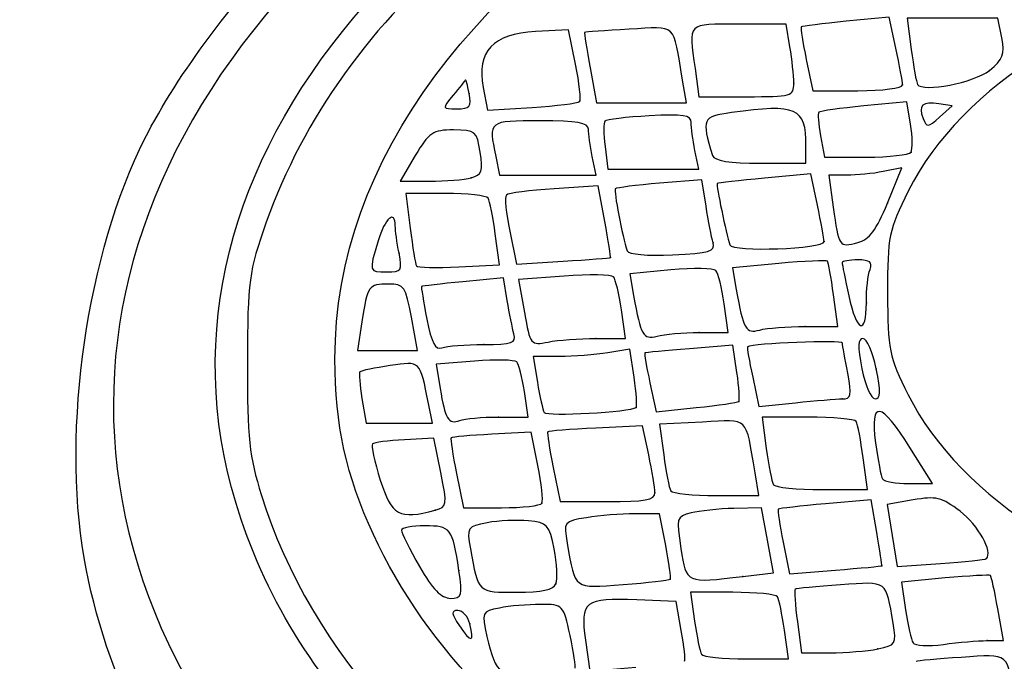
# Model space of a CAD drawing. Units: millimetres. Extents: x 0 to 291, y -95 to 204.
# Drawn here: x 227 to 232, y 194 to 198 of the extents above; entities that cross this region are included whole.
import ezdxf

# ---------------------------------------------------------------- set-up
doc = ezdxf.new("R2010")
doc.units = ezdxf.units.MM

# ---------------------------------------------------------------- blocks, each defined once
blk = doc.blocks.new('SE330')
at = {"color": 7, "linetype": 'Continuous'}
for p, q in [((230.6246, 194.5805), (230.4125, 194.589)), ((230.6532, 194.4237), (230.6246, 194.5805))]:
    blk.add_line(p, q, dxfattribs=at)
blk = doc.blocks.new('SE329')
blk.add_blockref('SE330', (0, 0))
blk = doc.blocks.new('SE332')
at = {"color": 7, "linetype": 'Continuous'}
for p, q in [((230.1346, 194.3711), (230.1577, 194.2027)), ((230.1577, 194.2027), (230.4077, 194.2245))]:
    blk.add_line(p, q, dxfattribs=at)
blk = doc.blocks.new('SE331')
blk.add_blockref('SE332', (0, 0))
blk = doc.blocks.new('SE342')
at = {"color": 7, "linetype": 'Continuous'}
for p, q in [((230.9315, 194.6295), (230.7027, 194.6295)), ((230.7027, 194.6295), (230.7252, 194.4744))]:
    blk.add_line(p, q, dxfattribs=at)
blk = doc.blocks.new('SE341')
blk.add_blockref('SE342', (0, 0))
blk = doc.blocks.new('SE344')
at = {"color": 7, "linetype": 'Continuous'}
for p, q in [((231.2335, 194.2702), (231.211, 194.4253)), ((231.0047, 194.2702), (231.2335, 194.2702))]:
    blk.add_line(p, q, dxfattribs=at)
blk = doc.blocks.new('SE343')
blk.add_blockref('SE344', (0, 0))
blk = doc.blocks.new('SE346')
at = {"color": 7, "linetype": 'Continuous'}
for p, q in [((231.281, 194.47), (231.3032, 194.3028)), ((231.3032, 194.3028), (231.4583, 194.3028))]:
    blk.add_line(p, q, dxfattribs=at)
blk = doc.blocks.new('SE345')
blk.add_blockref('SE346', (0, 0))
blk = doc.blocks.new('SE348')
at = {"color": 7, "linetype": 'Continuous'}
blk.add_point((231.7161, 194.3234), dxfattribs=at)
blk = doc.blocks.new('SE347')
blk.add_blockref('SE348', (0, 0))
blk = doc.blocks.new('SE350')
at = {"color": 7, "linetype": 'Continuous'}
for p, q in [((232.3967, 194.3682), (232.3656, 194.5397)), ((232.3077, 194.3682), (232.3967, 194.3682))]:
    blk.add_line(p, q, dxfattribs=at)
blk = doc.blocks.new('SE349')
blk.add_blockref('SE350', (0, 0))
blk = doc.blocks.new('SE352')
at = {"color": 7, "linetype": 'Continuous'}
for p, q in [((232.0807, 194.7069), (231.8443, 194.6849)), ((231.8443, 194.6849), (231.8668, 194.5347))]:
    blk.add_line(p, q, dxfattribs=at)
blk = doc.blocks.new('SE351')
blk.add_blockref('SE352', (0, 0))
blk = doc.blocks.new('SE354')
at = {"color": 7, "linetype": 'Continuous'}
blk.add_point((232.3077, 194.3682), dxfattribs=at)
blk = doc.blocks.new('SE353')
blk.add_blockref('SE354', (0, 0))
blk = doc.blocks.new('SE356')
at = {"color": 7, "linetype": 'Continuous'}
blk.add_point((229.5091, 194.4594), dxfattribs=at)
blk = doc.blocks.new('SE355')
blk.add_blockref('SE356', (0, 0))
blk = doc.blocks.new('SE432')
at = {"color": 7, "linetype": 'Continuous'}
blk.add_point((229.45, 194.7481), dxfattribs=at)
blk = doc.blocks.new('SE431')
blk.add_blockref('SE432', (0, 0))
blk = doc.blocks.new('SE434')
at = {"color": 7, "linetype": 'Continuous'}
blk.add_point((229.9751, 194.6758), dxfattribs=at)
blk = doc.blocks.new('SE433')
blk.add_blockref('SE434', (0, 0))
blk = doc.blocks.new('SE436')
at = {"color": 7, "linetype": 'Continuous'}
for p, q in [((230.5347, 195.0543), (230.4002, 195.0539)), ((230.5687, 194.8827), (230.5347, 195.0543))]:
    blk.add_line(p, q, dxfattribs=at)
blk = doc.blocks.new('SE435')
blk.add_blockref('SE436', (0, 0))
blk = doc.blocks.new('SE438')
at = {"color": 7, "linetype": 'Continuous'}
blk.add_point((230.5926, 194.7008), dxfattribs=at)
blk = doc.blocks.new('SE437')
blk.add_blockref('SE438', (0, 0))
blk = doc.blocks.new('SE444')
at = {"color": 7, "linetype": 'Continuous'}
for p, q in [((231.0878, 195.0869), (230.9381, 195.0831)), ((231.1197, 194.9111), (231.0878, 195.0869)), ((231.1516, 194.7352), (231.1197, 194.9111)), ((230.9863, 194.7153), (231.1516, 194.7352))]:
    blk.add_line(p, q, dxfattribs=at)
blk = doc.blocks.new('SE443')
blk.add_blockref('SE444', (0, 0))
blk = doc.blocks.new('SE446')
at = {"color": 7, "linetype": 'Continuous'}
blk.add_point((230.9863, 194.7153), dxfattribs=at)
blk = doc.blocks.new('SE445')
blk.add_blockref('SE446', (0, 0))
blk = doc.blocks.new('SE448')
at = {"color": 7, "linetype": 'Continuous'}
for p, q in [((231.6804, 195.1287), (231.4331, 195.1077)), ((231.7102, 194.9526), (231.6804, 195.1287))]:
    blk.add_line(p, q, dxfattribs=at)
blk = doc.blocks.new('SE447')
blk.add_blockref('SE448', (0, 0))
blk = doc.blocks.new('SE450')
at = {"color": 7, "linetype": 'Continuous'}
for p, q in [((231.2039, 194.8998), (231.2378, 194.7291)), ((231.2378, 194.7291), (231.4868, 194.7492))]:
    blk.add_line(p, q, dxfattribs=at)
blk = doc.blocks.new('SE449')
blk.add_blockref('SE450', (0, 0))
blk = doc.blocks.new('SE452')
at = {"color": 7, "linetype": 'Continuous'}
blk.add_point((231.7379, 194.773), dxfattribs=at)
blk = doc.blocks.new('SE451')
blk.add_blockref('SE452', (0, 0))
blk = doc.blocks.new('SE460')
at = {"color": 7, "linetype": 'Continuous'}
for p, q in [((231.9077, 195.1287), (231.7673, 195.1033)), ((231.7673, 195.1033), (231.7942, 194.9362)), ((231.7942, 194.9362), (231.8211, 194.7692)), ((231.8211, 194.7692), (232.0562, 194.7853))]:
    blk.add_line(p, q, dxfattribs=at)
blk = doc.blocks.new('SE459')
blk.add_blockref('SE460', (0, 0))
blk = doc.blocks.new('SE462')
at = {"color": 7, "linetype": 'Continuous'}
blk.add_point((232.3034, 194.8119), dxfattribs=at)
blk = doc.blocks.new('SE461')
blk.add_blockref('SE462', (0, 0))
blk = doc.blocks.new('SE468')
at = {"color": 7, "linetype": 'Continuous'}
for p, q in [((229.314, 195.4627), (229.1551, 195.4542)), ((229.3519, 195.2773), (229.314, 195.4627))]:
    blk.add_line(p, q, dxfattribs=at)
blk = doc.blocks.new('SE467')
blk.add_blockref('SE468', (0, 0))
blk = doc.blocks.new('SE470')
at = {"color": 7, "linetype": 'Continuous'}
blk.add_point((229.3213, 195.0735), dxfattribs=at)
blk = doc.blocks.new('SE469')
blk.add_blockref('SE470', (0, 0))
blk = doc.blocks.new('SE472')
at = {"color": 7, "linetype": 'Continuous'}
for p, q in [((229.8409, 195.4953), (229.6286, 195.4839)), ((229.8768, 195.3156), (229.8409, 195.4953))]:
    blk.add_line(p, q, dxfattribs=at)
blk = doc.blocks.new('SE471')
blk.add_blockref('SE472', (0, 0))
blk = doc.blocks.new('SE474')
at = {"color": 7, "linetype": 'Continuous'}
for p, q in [((229.4371, 195.2721), (229.4742, 195.0869)), ((229.4742, 195.0869), (229.6802, 195.0869))]:
    blk.add_line(p, q, dxfattribs=at)
blk = doc.blocks.new('SE473')
blk.add_blockref('SE474', (0, 0))
blk = doc.blocks.new('SE476')
at = {"color": 7, "linetype": 'Continuous'}
blk.add_point((229.8993, 195.1114), dxfattribs=at)
blk = doc.blocks.new('SE475')
blk.add_blockref('SE476', (0, 0))
blk = doc.blocks.new('SE480')
at = {"color": 7, "linetype": 'Continuous'}
for p, q in [((230.4432, 195.5292), (230.1911, 195.5168)), ((230.4769, 195.3718), (230.4432, 195.5292))]:
    blk.add_line(p, q, dxfattribs=at)
blk = doc.blocks.new('SE479')
blk.add_blockref('SE480', (0, 0))
blk = doc.blocks.new('SE482')
at = {"color": 7, "linetype": 'Continuous'}
for p, q in [((229.9598, 195.3047), (229.997, 195.1196)), ((229.997, 195.1196), (230.2538, 195.1196))]:
    blk.add_line(p, q, dxfattribs=at)
blk = doc.blocks.new('SE481')
blk.add_blockref('SE482', (0, 0))
blk = doc.blocks.new('SE484')
at = {"color": 7, "linetype": 'Continuous'}
blk.add_point((230.5107, 195.167), dxfattribs=at)
blk = doc.blocks.new('SE483')
blk.add_blockref('SE484', (0, 0))
blk = doc.blocks.new('SE488')
at = {"color": 7, "linetype": 'Continuous'}
for p, q in [((230.7675, 195.5497), (230.5357, 195.5387)), ((230.5357, 195.5387), (230.5578, 195.3719))]:
    blk.add_line(p, q, dxfattribs=at)
blk = doc.blocks.new('SE487')
blk.add_blockref('SE488', (0, 0))
blk = doc.blocks.new('SE490')
at = {"color": 7, "linetype": 'Continuous'}
for p, q in [((231.0734, 195.1523), (231.0523, 195.2748)), ((230.843, 195.1523), (231.0734, 195.1523))]:
    blk.add_line(p, q, dxfattribs=at)
blk = doc.blocks.new('SE489')
blk.add_blockref('SE490', (0, 0))
blk = doc.blocks.new('SE494')
at = {"color": 7, "linetype": 'Continuous'}
for p, q in [((231.3377, 195.577), (231.0903, 195.577)), ((231.0903, 195.577), (231.1129, 195.4074))]:
    blk.add_line(p, q, dxfattribs=at)
blk = doc.blocks.new('SE493')
blk.add_blockref('SE494', (0, 0))
blk = doc.blocks.new('SE496')
at = {"color": 7, "linetype": 'Continuous'}
for p, q in [((231.6603, 195.1849), (231.6372, 195.3565)), ((231.4141, 195.1849), (231.6603, 195.1849))]:
    blk.add_line(p, q, dxfattribs=at)
blk = doc.blocks.new('SE495')
blk.add_blockref('SE496', (0, 0))
blk = doc.blocks.new('SE498')
at = {"color": 7, "linetype": 'Continuous'}
for p, q in [((232.0115, 195.2176), (231.89, 195.4122)), ((231.8838, 195.2176), (232.0115, 195.2176))]:
    blk.add_line(p, q, dxfattribs=at)
blk = doc.blocks.new('SE497')
blk.add_blockref('SE498', (0, 0))
blk = doc.blocks.new('SE506')
at = {"color": 7, "linetype": 'Continuous'}
for p, q in [((228.9258, 195.6772), (228.9482, 195.5443)), ((229.307, 195.5443), (229.2857, 195.6505)), ((228.9482, 195.5443), (229.1276, 195.5443)), ((229.1276, 195.5443), (229.307, 195.5443))]:
    blk.add_line(p, q, dxfattribs=at)
blk = doc.blocks.new('SE505')
blk.add_blockref('SE506', (0, 0))
blk = doc.blocks.new('SE508')
at = {"color": 7, "linetype": 'Continuous'}
for p, q in [((229.8254, 195.577), (229.8045, 195.7159)), ((229.6643, 195.577), (229.8254, 195.577))]:
    blk.add_line(p, q, dxfattribs=at)
blk = doc.blocks.new('SE507')
blk.add_blockref('SE508', (0, 0))
blk = doc.blocks.new('SE510')
at = {"color": 7, "linetype": 'Continuous'}
for p, q in [((229.5352, 195.879), (229.3275, 195.8627)), ((229.3275, 195.8627), (229.3485, 195.7311))]:
    blk.add_line(p, q, dxfattribs=at)
blk = doc.blocks.new('SE509')
blk.add_blockref('SE510', (0, 0))
blk = doc.blocks.new('SE512')
at = {"color": 7, "linetype": 'Continuous'}
blk.add_point((229.6643, 195.577), dxfattribs=at)
blk = doc.blocks.new('SE511')
blk.add_blockref('SE512', (0, 0))
blk = doc.blocks.new('SE514')
at = {"color": 7, "linetype": 'Continuous'}
for p, q in [((230.3748, 195.9441), (230.2549, 195.9243)), ((230.3977, 195.7917), (230.3748, 195.9441))]:
    blk.add_line(p, q, dxfattribs=at)
blk = doc.blocks.new('SE513')
blk.add_blockref('SE514', (0, 0))
blk = doc.blocks.new('SE516')
at = {"color": 7, "linetype": 'Continuous'}
for p, q in [((229.9932, 195.9041), (229.8515, 195.9037)), ((229.8515, 195.9037), (229.8745, 195.7649))]:
    blk.add_line(p, q, dxfattribs=at)
blk = doc.blocks.new('SE515')
blk.add_blockref('SE516', (0, 0))
blk = doc.blocks.new('SE518')
at = {"color": 7, "linetype": 'Continuous'}
blk.add_point((230.4084, 195.629), dxfattribs=at)
blk = doc.blocks.new('SE517')
blk.add_blockref('SE518', (0, 0))
blk = doc.blocks.new('SE520')
at = {"color": 7, "linetype": 'Continuous'}
for p, q in [((230.932, 195.965), (230.6969, 195.9462)), ((230.954, 195.8185), (230.932, 195.965))]:
    blk.add_line(p, q, dxfattribs=at)
blk = doc.blocks.new('SE519')
blk.add_blockref('SE520', (0, 0))
blk = doc.blocks.new('SE522')
at = {"color": 7, "linetype": 'Continuous'}
for p, q in [((230.4835, 195.7622), (230.5169, 195.6051)), ((230.5169, 195.6051), (230.7343, 195.6278))]:
    blk.add_line(p, q, dxfattribs=at)
blk = doc.blocks.new('SE521')
blk.add_blockref('SE522', (0, 0))
blk = doc.blocks.new('SE524')
at = {"color": 7, "linetype": 'Continuous'}
blk.add_point((230.9639, 195.6612), dxfattribs=at)
blk = doc.blocks.new('SE523')
blk.add_blockref('SE524', (0, 0))
blk = doc.blocks.new('SE526')
at = {"color": 7, "linetype": 'Continuous'}
for p, q in [((231.0393, 195.7928), (231.0732, 195.6338)), ((231.0732, 195.6338), (231.2705, 195.6544))]:
    blk.add_line(p, q, dxfattribs=at)
blk = doc.blocks.new('SE525')
blk.add_blockref('SE526', (0, 0))
blk = doc.blocks.new('SE528')
at = {"color": 7, "linetype": 'Continuous'}
blk.add_point((231.5239, 195.675), dxfattribs=at)
blk = doc.blocks.new('SE527')
blk.add_blockref('SE528', (0, 0))
blk = doc.blocks.new('SE530')
at = {"color": 7, "linetype": 'Continuous'}
blk.add_point((231.7074, 195.8384), dxfattribs=at)
blk = doc.blocks.new('SE529')
blk.add_blockref('SE530', (0, 0))
blk = doc.blocks.new('SE532')
at = {"color": 7, "linetype": 'Continuous'}
for p, q in [((228.9256, 196.0916), (228.9024, 195.9364)), ((229.2254, 195.9364), (229.1928, 196.1161)), ((228.9024, 195.9364), (229.0639, 195.9364)), ((229.0639, 195.9364), (229.2254, 195.9364))]:
    blk.add_line(p, q, dxfattribs=at)
blk = doc.blocks.new('SE531')
blk.add_blockref('SE532', (0, 0))
blk = doc.blocks.new('SE534')
at = {"color": 7, "linetype": 'Continuous'}
for p, q in [((229.6907, 196.3299), (229.4718, 196.3084)), ((229.7115, 196.2067), (229.6907, 196.3299))]:
    blk.add_line(p, q, dxfattribs=at)
blk = doc.blocks.new('SE533')
blk.add_blockref('SE534', (0, 0))
blk = doc.blocks.new('SE536')
at = {"color": 7, "linetype": 'Continuous'}
blk.add_point((229.5844, 195.9691), dxfattribs=at)
blk = doc.blocks.new('SE535')
blk.add_blockref('SE536', (0, 0))
blk = doc.blocks.new('SE538')
at = {"color": 7, "linetype": 'Continuous'}
for p, q in [((230.3513, 196.0017), (230.3292, 196.1569)), ((230.1901, 196.0017), (230.3513, 196.0017))]:
    blk.add_line(p, q, dxfattribs=at)
blk = doc.blocks.new('SE537')
blk.add_blockref('SE538', (0, 0))
blk = doc.blocks.new('SE540')
at = {"color": 7, "linetype": 'Continuous'}
for p, q in [((230.0188, 196.3387), (229.7719, 196.32)), ((229.7719, 196.32), (229.8042, 196.1416))]:
    blk.add_line(p, q, dxfattribs=at)
blk = doc.blocks.new('SE539')
blk.add_blockref('SE540', (0, 0))
blk = doc.blocks.new('SE542')
at = {"color": 7, "linetype": 'Continuous'}
blk.add_point((230.1901, 196.0017), dxfattribs=at)
blk = doc.blocks.new('SE541')
blk.add_blockref('SE542', (0, 0))
blk = doc.blocks.new('SE550')
at = {"color": 7, "linetype": 'Continuous'}
for p, q in [((230.9067, 196.0344), (230.8846, 196.1896)), ((230.7496, 196.034), (230.9067, 196.0344))]:
    blk.add_line(p, q, dxfattribs=at)
blk = doc.blocks.new('SE549')
blk.add_blockref('SE550', (0, 0))
blk = doc.blocks.new('SE552')
at = {"color": 7, "linetype": 'Continuous'}
for p, q in [((230.5968, 196.3719), (230.3746, 196.3512)), ((230.3746, 196.3512), (230.3954, 196.2336))]:
    blk.add_line(p, q, dxfattribs=at)
blk = doc.blocks.new('SE551')
blk.add_blockref('SE552', (0, 0))
blk = doc.blocks.new('SE554')
at = {"color": 7, "linetype": 'Continuous'}
blk.add_point((230.7496, 196.034), dxfattribs=at)
blk = doc.blocks.new('SE553')
blk.add_blockref('SE554', (0, 0))
blk = doc.blocks.new('SE556')
at = {"color": 7, "linetype": 'Continuous'}
for p, q in [((231.4992, 196.0671), (231.4766, 196.238)), ((231.3235, 196.0666), (231.4992, 196.0671))]:
    blk.add_line(p, q, dxfattribs=at)
blk = doc.blocks.new('SE555')
blk.add_blockref('SE556', (0, 0))
blk = doc.blocks.new('SE558')
at = {"color": 7, "linetype": 'Continuous'}
for p, q in [((231.1814, 196.4071), (230.9299, 196.3843)), ((230.9299, 196.3843), (230.9507, 196.2665))]:
    blk.add_line(p, q, dxfattribs=at)
blk = doc.blocks.new('SE557')
blk.add_blockref('SE558', (0, 0))
blk = doc.blocks.new('SE560')
at = {"color": 7, "linetype": 'Continuous'}
blk.add_point((231.3235, 196.0666), dxfattribs=at)
blk = doc.blocks.new('SE559')
blk.add_blockref('SE560', (0, 0))
blk = doc.blocks.new('SE562')
at = {"color": 7, "linetype": 'Continuous'}
blk.add_point((231.6542, 196.1951), dxfattribs=at)
blk = doc.blocks.new('SE561')
blk.add_blockref('SE562', (0, 0))
blk = doc.blocks.new('SE564')
at = {"color": 7, "linetype": 'Continuous'}
blk.add_point((229.1262, 196.4632), dxfattribs=at)
blk = doc.blocks.new('SE563')
blk.add_blockref('SE564', (0, 0))
blk = doc.blocks.new('SE566')
at = {"color": 7, "linetype": 'Continuous'}
for p, q in [((229.3778, 196.7858), (229.1636, 196.7858)), ((229.1636, 196.7858), (229.187, 196.598))]:
    blk.add_line(p, q, dxfattribs=at)
blk = doc.blocks.new('SE565')
blk.add_blockref('SE566', (0, 0))
blk = doc.blocks.new('SE568')
at = {"color": 7, "linetype": 'Continuous'}
for p, q in [((229.6689, 196.3997), (229.6468, 196.5664)), ((229.4495, 196.3886), (229.6689, 196.3997))]:
    blk.add_line(p, q, dxfattribs=at)
blk = doc.blocks.new('SE567')
blk.add_blockref('SE568', (0, 0))
blk = doc.blocks.new('SE570')
at = {"color": 7, "linetype": 'Continuous'}
for p, q in [((230.2043, 196.8263), (229.9649, 196.8109)), ((230.2395, 196.6345), (230.2043, 196.8263))]:
    blk.add_line(p, q, dxfattribs=at)
blk = doc.blocks.new('SE569')
blk.add_blockref('SE570', (0, 0))
blk = doc.blocks.new('SE572')
at = {"color": 7, "linetype": 'Continuous'}
for p, q in [((229.725, 196.5811), (229.7618, 196.4038)), ((229.7618, 196.4038), (230.0137, 196.4192))]:
    blk.add_line(p, q, dxfattribs=at)
blk = doc.blocks.new('SE571')
blk.add_blockref('SE572', (0, 0))
blk = doc.blocks.new('SE574')
at = {"color": 7, "linetype": 'Continuous'}
blk.add_point((230.2702, 196.4387), dxfattribs=at)
blk = doc.blocks.new('SE573')
blk.add_blockref('SE574', (0, 0))
blk = doc.blocks.new('SE580')
at = {"color": 7, "linetype": 'Continuous'}
for p, q in [((230.7648, 196.86), (230.5359, 196.8409)), ((230.7872, 196.7168), (230.7648, 196.86))]:
    blk.add_line(p, q, dxfattribs=at)
blk = doc.blocks.new('SE579')
blk.add_blockref('SE580', (0, 0))
blk = doc.blocks.new('SE582')
at = {"color": 7, "linetype": 'Continuous'}
blk.add_point((230.8248, 196.519), dxfattribs=at)
blk = doc.blocks.new('SE581')
blk.add_blockref('SE582', (0, 0))
blk = doc.blocks.new('SE584')
at = {"color": 7, "linetype": 'Continuous'}
for p, q in [((231.3532, 196.8909), (231.1035, 196.8678)), ((231.3893, 196.7224), (231.3532, 196.8909))]:
    blk.add_line(p, q, dxfattribs=at)
blk = doc.blocks.new('SE583')
blk.add_blockref('SE584', (0, 0))
blk = doc.blocks.new('SE586')
at = {"color": 7, "linetype": 'Continuous'}
blk.add_point((231.4255, 196.5254), dxfattribs=at)
blk = doc.blocks.new('SE585')
blk.add_blockref('SE586', (0, 0))
blk = doc.blocks.new('SE588')
at = {"color": 7, "linetype": 'Continuous'}
for p, q in [((231.8459, 196.9238), (231.7459, 196.9038)), ((231.7683, 196.733), (231.8459, 196.9238))]:
    blk.add_line(p, q, dxfattribs=at)
blk = doc.blocks.new('SE587')
blk.add_blockref('SE588', (0, 0))
blk = doc.blocks.new('SE590')
at = {"color": 7, "linetype": 'Continuous'}
for p, q in [((231.549, 196.8838), (231.452, 196.8838)), ((231.452, 196.8838), (231.4752, 196.7123))]:
    blk.add_line(p, q, dxfattribs=at)
blk = doc.blocks.new('SE589')
blk.add_blockref('SE590', (0, 0))
blk = doc.blocks.new('SE592')
at = {"color": 7, "linetype": 'Continuous'}
blk.add_point((231.7683, 196.733), dxfattribs=at)
blk = doc.blocks.new('SE591')
blk.add_blockref('SE592', (0, 0))
blk = doc.blocks.new('SE608')
at = {"color": 7, "linetype": 'Continuous'}
for p, q in [((229.2139, 196.99), (229.1319, 196.8512)), ((229.1319, 196.8512), (229.2904, 196.8516))]:
    blk.add_line(p, q, dxfattribs=at)
blk = doc.blocks.new('SE607')
blk.add_blockref('SE608', (0, 0))
blk = doc.blocks.new('SE610')
at = {"color": 7, "linetype": 'Continuous'}
blk.add_point((229.5169, 196.8703), dxfattribs=at)
blk = doc.blocks.new('SE609')
blk.add_blockref('SE610', (0, 0))
blk = doc.blocks.new('SE614')
at = {"color": 7, "linetype": 'Continuous'}
for p, q in [((229.649, 196.9859), (229.6694, 196.8838)), ((230.1921, 196.8838), (230.1717, 196.9859)), ((229.6694, 196.8838), (229.9308, 196.8838)), ((229.9308, 196.8838), (230.1921, 196.8838))]:
    blk.add_line(p, q, dxfattribs=at)
blk = doc.blocks.new('SE613')
blk.add_blockref('SE614', (0, 0))
blk = doc.blocks.new('SE616')
at = {"color": 7, "linetype": 'Continuous'}
for p, q in [((230.2412, 197.039), (230.2565, 196.9165)), ((230.7476, 196.9165), (230.7271, 197.0186)), ((230.7271, 197.0186), (230.7271, 197.0186)), ((230.2565, 196.9165), (230.502, 196.9165)), ((230.502, 196.9165), (230.7476, 196.9165))]:
    blk.add_line(p, q, dxfattribs=at)
blk = doc.blocks.new('SE615')
blk.add_blockref('SE616', (0, 0))
blk = doc.blocks.new('SE618')
at = {"color": 7, "linetype": 'Continuous'}
for p, q in [((231.3275, 196.9492), (231.3275, 197.0445)), ((231.0814, 196.9492), (231.3275, 196.9492))]:
    blk.add_line(p, q, dxfattribs=at)
blk = doc.blocks.new('SE617')
blk.add_blockref('SE618', (0, 0))
blk = doc.blocks.new('SE620')
at = {"color": 7, "linetype": 'Continuous'}
for p, q in [((231.8734, 197.2816), (231.6413, 197.2587)), ((231.8932, 197.1593), (231.8734, 197.2816))]:
    blk.add_line(p, q, dxfattribs=at)
blk = doc.blocks.new('SE619')
blk.add_blockref('SE620', (0, 0))
blk = doc.blocks.new('SE622')
at = {"color": 7, "linetype": 'Continuous'}
for p, q in [((231.4067, 197.0977), (231.4284, 196.9819)), ((231.4284, 196.9819), (231.6537, 196.9819))]:
    blk.add_line(p, q, dxfattribs=at)
blk = doc.blocks.new('SE621')
blk.add_blockref('SE622', (0, 0))
blk = doc.blocks.new('SE624')
at = {"color": 7, "linetype": 'Continuous'}
blk.add_point((231.8961, 197.0094), dxfattribs=at)
blk = doc.blocks.new('SE623')
blk.add_blockref('SE624', (0, 0))
blk = doc.blocks.new('SE626')
at = {"color": 7, "linetype": 'Continuous'}
for p, q in [((232.1192, 197.2596), (232.0472, 197.2704)), ((232.0507, 197.1979), (232.1192, 197.2596))]:
    blk.add_line(p, q, dxfattribs=at)
blk = doc.blocks.new('SE625')
blk.add_blockref('SE626', (0, 0))
blk = doc.blocks.new('SE628')
at = {"color": 7, "linetype": 'Continuous'}
blk.add_point((229.5056, 197.3263), dxfattribs=at)
blk = doc.blocks.new('SE627')
blk.add_blockref('SE628', (0, 0))
blk = doc.blocks.new('SE630')
at = {"color": 7, "linetype": 'Continuous'}
for p, q in [((230.0437, 197.6709), (229.864, 197.6613)), ((230.0812, 197.4843), (230.0437, 197.6709))]:
    blk.add_line(p, q, dxfattribs=at)
blk = doc.blocks.new('SE629')
blk.add_blockref('SE630', (0, 0))
blk = doc.blocks.new('SE632')
at = {"color": 7, "linetype": 'Continuous'}
for p, q in [((229.5815, 197.3588), (229.6047, 197.2352)), ((229.6047, 197.2352), (229.8459, 197.2507))]:
    blk.add_line(p, q, dxfattribs=at)
blk = doc.blocks.new('SE631')
blk.add_blockref('SE632', (0, 0))
blk = doc.blocks.new('SE634')
at = {"color": 7, "linetype": 'Continuous'}
blk.add_point((230.1029, 197.2819), dxfattribs=at)
blk = doc.blocks.new('SE633')
blk.add_blockref('SE634', (0, 0))
blk = doc.blocks.new('SE644')
at = {"color": 7, "linetype": 'Continuous'}
for p, q in [((230.1604, 197.4638), (230.1949, 197.2759)), ((230.6813, 197.2759), (230.6602, 197.3984)), ((230.1949, 197.2759), (230.4381, 197.2759)), ((230.4381, 197.2759), (230.6813, 197.2759))]:
    blk.add_line(p, q, dxfattribs=at)
blk = doc.blocks.new('SE643')
blk.add_blockref('SE644', (0, 0))
blk = doc.blocks.new('SE646')
at = {"color": 7, "linetype": 'Continuous'}
for p, q in [((231.2209, 197.7006), (230.9638, 197.7006)), ((231.2412, 197.5781), (231.2209, 197.7006))]:
    blk.add_line(p, q, dxfattribs=at)
blk = doc.blocks.new('SE645')
blk.add_blockref('SE646', (0, 0))
blk = doc.blocks.new('SE648')
at = {"color": 7, "linetype": 'Continuous'}
for p, q in [((230.7275, 197.4602), (230.7483, 197.3086)), ((230.7483, 197.3086), (231.0052, 197.3086))]:
    blk.add_line(p, q, dxfattribs=at)
blk = doc.blocks.new('SE647')
blk.add_blockref('SE648', (0, 0))
blk = doc.blocks.new('SE650')
at = {"color": 7, "linetype": 'Continuous'}
blk.add_point((231.2618, 197.3821), dxfattribs=at)
blk = doc.blocks.new('SE649')
blk.add_blockref('SE650', (0, 0))
blk = doc.blocks.new('SE652')
at = {"color": 7, "linetype": 'Continuous'}
for p, q in [((231.7782, 197.7393), (231.5446, 197.7163)), ((231.8142, 197.5713), (231.7782, 197.7393))]:
    blk.add_line(p, q, dxfattribs=at)
blk = doc.blocks.new('SE651')
blk.add_blockref('SE652', (0, 0))
blk = doc.blocks.new('SE654')
at = {"color": 7, "linetype": 'Continuous'}
for p, q in [((231.3295, 197.5094), (231.3656, 197.3412)), ((231.3656, 197.3412), (231.6079, 197.3412))]:
    blk.add_line(p, q, dxfattribs=at)
blk = doc.blocks.new('SE653')
blk.add_blockref('SE654', (0, 0))
blk = doc.blocks.new('SE656')
at = {"color": 7, "linetype": 'Continuous'}
blk.add_point((231.8502, 197.3723), dxfattribs=at)
blk = doc.blocks.new('SE655')
blk.add_blockref('SE656', (0, 0))
blk = doc.blocks.new('SE658')
at = {"color": 7, "linetype": 'Continuous'}
for p, q in [((232.1196, 197.7333), (231.8745, 197.7333)), ((231.8745, 197.7333), (231.897, 197.5636)), ((232.3648, 197.7333), (232.1196, 197.7333)), ((232.3863, 197.6271), (232.3648, 197.7333))]:
    blk.add_line(p, q, dxfattribs=at)
blk = doc.blocks.new('SE657')
blk.add_blockref('SE658', (0, 0))
blk = doc.blocks.new('SE660')
at = {"color": 7, "linetype": 'Continuous'}
blk.add_point((232.32, 197.4503), dxfattribs=at)
blk = doc.blocks.new('SE659')
blk.add_blockref('SE660', (0, 0))

msp = doc.modelspace()

# ---------------------------------------------------------------- linework, layer by layer
at = {"color": 7, "linetype": 'Continuous'}
for points in [[(228.7796, 195.8903), (228.7761, 198.0662), (231.9139, 199.8311), (235.248, 199.5286)], [(228.272, 195.0236), (227.6489, 196.8557), (229.1552, 198.73), (231.8802, 199.5133)], [(229.1888, 198.5029), (227.2405, 196.9806), (227.0451, 194.8626), (228.7006, 193.2123)], [(227.7515, 197.0826), (227.9276, 197.4307), (228.2508, 197.8613), (228.5891, 198.1984)], [(229.4843, 198.1301), (228.9784, 197.7087), (228.6078, 197.1921), (228.4082, 196.6297)], [(233.7884, 197.9787), (232.8902, 197.8184), (232.1691, 197.3719), (231.881, 196.7977)], [(230.3708, 197.6735), (230.2411, 197.6664), (230.1329, 197.6586), (230.1304, 197.6561)], [(230.6602, 197.3984), (230.6057, 197.7152), (230.6345, 197.6878), (230.3708, 197.6735)], [(230.9638, 197.7006), (230.6803, 197.7006), (230.6928, 197.7133), (230.7275, 197.4602)], [(231.3023, 197.6854), (231.2974, 197.681), (231.3097, 197.6018), (231.3295, 197.5094)], [(231.5446, 197.7163), (231.4162, 197.7036), (231.3071, 197.6897), (231.3023, 197.6854)], [(229.864, 197.6613), (229.6343, 197.6489), (229.545, 197.5533), (229.5815, 197.3588)], [(230.1304, 197.6561), (230.1279, 197.6536), (230.1414, 197.5671), (230.1604, 197.4638)], [(232.32, 197.4503), (232.3942, 197.51), (232.4045, 197.5374), (232.3863, 197.6271)], [(231.2618, 197.3821), (231.2616, 197.4225), (231.2523, 197.5107), (231.2412, 197.5781)], [(231.8502, 197.3723), (231.8502, 197.3894), (231.834, 197.4789), (231.8142, 197.5713)], [(231.897, 197.5636), (231.9093, 197.4703), (231.9247, 197.3856), (231.931, 197.3753)], [(230.1029, 197.2819), (230.1115, 197.2906), (230.1018, 197.3817), (230.0812, 197.4843)], [(231.931, 197.3753), (231.9586, 197.3307), (232.2382, 197.3846), (232.32, 197.4503)], [(229.4853, 197.3998), (229.4829, 197.3945), (229.453, 197.3572), (229.419, 197.3167)], [(229.5056, 197.3263), (229.4969, 197.372), (229.4877, 197.405), (229.4853, 197.3998)], [(233.806, 197.4465), (232.6961, 197.1438), (232.26, 196.3167), (232.8646, 195.6607)], [(231.0052, 197.3086), (231.25, 197.3086), (231.2621, 197.312), (231.2618, 197.3821)], [(231.6079, 197.3412), (231.7412, 197.3412), (231.8502, 197.3552), (231.8502, 197.3723)], [(229.419, 197.3167), (229.3574, 197.2436), (229.3575, 197.2432), (229.4393, 197.2432)], [(229.4393, 197.2432), (229.5097, 197.2432), (229.5192, 197.2551), (229.5056, 197.3263)], [(229.8459, 197.2507), (229.9786, 197.2592), (230.0942, 197.2733), (230.1029, 197.2819)], [(231.3275, 197.0445), (231.3275, 197.2498), (231.2791, 197.2712), (230.9241, 197.2225)], [(231.6413, 197.2587), (231.5136, 197.2462), (231.4037, 197.2309), (231.3971, 197.2248)], [(232.0472, 197.2704), (231.9578, 197.2838), (231.9341, 197.2619), (231.9612, 197.1912)], [(230.4798, 197.2051), (230.355, 197.1981), (230.2468, 197.1854), (230.2394, 197.1769)], [(230.7067, 197.1693), (230.7067, 197.2089), (230.6646, 197.2156), (230.4798, 197.2051)], [(230.9241, 197.2225), (230.7651, 197.2007), (230.7608, 197.191), (230.8228, 196.99)], [(231.3971, 197.2248), (231.3904, 197.2186), (231.3947, 197.1615), (231.4067, 197.0977)], [(231.9612, 197.1912), (231.9805, 197.1408), (231.9878, 197.1414), (232.0507, 197.1979)], [(229.8899, 197.1779), (229.6077, 197.1779), (229.6102, 197.1799), (229.649, 196.9859)], [(230.1513, 197.133), (230.1513, 197.1673), (230.0899, 197.1779), (229.8899, 197.1779)], [(230.1717, 196.9859), (230.1605, 197.0421), (230.1513, 197.1083), (230.1513, 197.133)], [(230.2394, 197.1769), (230.232, 197.1685), (230.2328, 197.1064), (230.2412, 197.039)], [(230.7271, 197.0186), (230.7159, 197.0748), (230.7067, 197.1426), (230.7067, 197.1693)], [(231.8961, 197.0094), (231.9054, 197.0246), (231.9042, 197.092), (231.8932, 197.1593)], [(227.4229, 194.8164), (227.3012, 195.5143), (227.439, 196.4648), (227.7515, 197.0826)], [(229.4208, 197.1289), (229.3085, 197.1289), (229.2876, 197.1149), (229.2139, 196.99)], [(229.5653, 197.0087), (229.5468, 197.1228), (229.5395, 197.1289), (229.4208, 197.1289)], [(229.5169, 196.8703), (229.575, 196.8859), (229.582, 196.9059), (229.5653, 197.0087)], [(230.8228, 196.99), (230.8314, 196.9621), (230.9131, 196.9492), (231.0814, 196.9492)], [(231.6537, 196.9819), (231.7776, 196.9819), (231.8867, 196.9943), (231.8961, 197.0094)], [(229.2904, 196.8516), (229.3775, 196.8519), (229.4795, 196.8603), (229.5169, 196.8703)], [(231.1035, 196.8678), (230.9661, 196.855), (230.8509, 196.842), (230.8474, 196.8388)], [(231.7459, 196.9038), (231.691, 196.8928), (231.6024, 196.8838), (231.549, 196.8838)], [(230.5359, 196.8409), (230.4099, 196.8303), (230.3021, 196.8169), (230.2963, 196.811)], [(230.8474, 196.8388), (230.8408, 196.8328), (230.8961, 196.5653), (230.9157, 196.5081)], [(229.6083, 196.7595), (229.5994, 196.774), (229.4957, 196.7858), (229.3778, 196.7858)], [(229.6468, 196.5664), (229.6346, 196.6581), (229.6173, 196.7449), (229.6083, 196.7595)], [(229.7068, 196.777), (229.6966, 196.7667), (229.7048, 196.6786), (229.725, 196.5811)], [(229.9649, 196.8109), (229.8332, 196.8025), (229.7171, 196.7872), (229.7068, 196.777)], [(230.2963, 196.811), (230.2865, 196.8013), (230.3342, 196.5515), (230.3603, 196.4755)], [(231.881, 196.7977), (231.7751, 196.5866), (231.7686, 196.5543), (231.769, 196.2468)], [(230.8248, 196.519), (230.8164, 196.549), (230.7994, 196.638), (230.7872, 196.7168)], [(231.4255, 196.5254), (231.4255, 196.5411), (231.4092, 196.6297), (231.3893, 196.7224)], [(231.4752, 196.7123), (231.5043, 196.4963), (231.5066, 196.4929), (231.6073, 196.5199)], [(231.6073, 196.5199), (231.6707, 196.5368), (231.7094, 196.5881), (231.7683, 196.733)], [(229.1058, 196.6102), (229.1058, 196.7008), (229.0498, 196.6517), (229.013, 196.5288)], [(228.4082, 196.6297), (228.3131, 196.3618), (228.307, 196.3165), (228.3062, 195.871)], [(229.1262, 196.4632), (229.115, 196.5194), (229.1058, 196.5855), (229.1058, 196.6102)], [(230.2702, 196.4387), (230.2727, 196.441), (230.2589, 196.5291), (230.2395, 196.6345)], [(229.187, 196.598), (229.1999, 196.4947), (229.2148, 196.4028), (229.2202, 196.3938)], [(229.013, 196.5288), (228.9626, 196.3606), (228.9624, 196.3611), (229.0609, 196.3611)], [(230.6058, 196.4537), (230.8059, 196.463), (230.8378, 196.4725), (230.8248, 196.519)], [(230.9157, 196.5081), (230.9295, 196.4679), (231.4255, 196.4848), (231.4255, 196.5254)], [(229.0609, 196.3611), (229.1395, 196.3611), (229.145, 196.3696), (229.1262, 196.4632)], [(230.0137, 196.4192), (230.1523, 196.4277), (230.2677, 196.4365), (230.2702, 196.4387)], [(230.3603, 196.4755), (230.3669, 196.4564), (230.4688, 196.4473), (230.6058, 196.4537)], [(229.2202, 196.3938), (229.2257, 196.3848), (229.3288, 196.3824), (229.4495, 196.3886)], [(231.4434, 196.4194), (231.4377, 196.4251), (231.3198, 196.4196), (231.1814, 196.4071)], [(231.4766, 196.238), (231.4641, 196.332), (231.4492, 196.4136), (231.4434, 196.4194)], [(231.6087, 196.4265), (231.5618, 196.4265), (231.5235, 196.4198), (231.5235, 196.4117)], [(231.5235, 196.4117), (231.5235, 196.4036), (231.5394, 196.3228), (231.5589, 196.232)], [(231.674, 196.3748), (231.689, 196.4138), (231.6729, 196.4265), (231.6087, 196.4265)], [(230.2863, 196.3348), (230.275, 196.3473), (230.1546, 196.349), (230.0188, 196.3387)], [(230.3292, 196.1569), (230.317, 196.2423), (230.2977, 196.3223), (230.2863, 196.3348)], [(230.8407, 196.3687), (230.8287, 196.3819), (230.719, 196.3833), (230.5968, 196.3719)], [(230.8846, 196.1896), (230.8724, 196.2749), (230.8526, 196.3555), (230.8407, 196.3687)], [(231.6542, 196.1951), (231.6542, 196.2655), (231.6631, 196.3463), (231.674, 196.3748)], [(229.0696, 196.2958), (228.9604, 196.2958), (228.955, 196.2882), (228.9256, 196.0916)], [(229.1928, 196.1161), (229.1626, 196.2829), (229.1537, 196.2958), (229.0696, 196.2958)], [(229.2476, 196.2831), (229.2448, 196.2811), (229.2579, 196.2015), (229.2768, 196.1062)], [(229.4718, 196.3084), (229.3514, 196.2965), (229.2505, 196.2852), (229.2476, 196.2831)], [(230.3954, 196.2336), (230.4338, 196.0164), (230.4465, 195.9944), (230.522, 196.0146)], [(230.9507, 196.2665), (230.9892, 196.049), (231.0019, 196.027), (231.0774, 196.0473)], [(231.5589, 196.232), (231.601, 196.0358), (231.6542, 196.0152), (231.6542, 196.1951)], [(231.769, 196.2468), (231.7694, 195.9405), (231.7764, 195.906), (231.8813, 195.6961)], [(229.748, 196.0262), (229.7393, 196.0577), (229.7229, 196.1389), (229.7115, 196.2067)], [(229.8042, 196.1416), (229.8359, 195.9667), (229.8384, 195.9637), (229.9327, 195.9825)], [(229.2768, 196.1062), (229.3024, 195.9771), (229.3232, 195.9376), (229.3582, 195.951)], [(231.0774, 196.0473), (231.1161, 196.0577), (231.2269, 196.0664), (231.3235, 196.0666)], [(229.5844, 195.9691), (229.7393, 195.9691), (229.7615, 195.9768), (229.748, 196.0262)], [(230.522, 196.0146), (230.5607, 196.025), (230.6631, 196.0337), (230.7496, 196.034)], [(229.3582, 195.951), (229.3841, 195.9609), (229.4859, 195.9691), (229.5844, 195.9691)], [(229.9327, 195.9825), (229.9855, 195.9931), (230.1014, 196.0017), (230.1901, 196.0017)], [(231.5249, 195.9768), (231.5238, 195.9952), (231.0397, 195.9755), (231.0112, 195.9559)], [(231.5532, 195.8139), (231.5384, 195.8902), (231.5257, 195.9636), (231.5249, 195.9768)], [(231.6361, 196.0017), (231.6081, 196.0017), (231.6067, 195.959), (231.6305, 195.8384)], [(231.7074, 195.8384), (231.689, 195.9282), (231.6569, 196.0017), (231.6361, 196.0017)], [(230.2549, 195.9243), (230.1889, 195.9134), (230.0712, 195.9043), (229.9932, 195.9041)], [(230.4558, 195.9233), (230.4526, 195.921), (230.465, 195.8486), (230.4835, 195.7622)], [(230.6969, 195.9462), (230.5675, 195.9358), (230.459, 195.9255), (230.4558, 195.9233)], [(231.0112, 195.9559), (231.008, 195.9537), (231.0206, 195.8803), (231.0393, 195.7928)], [(228.3062, 195.871), (228.3055, 195.464), (228.3161, 195.363), (228.3819, 195.1537)], [(228.9877, 194.9414), (228.8399, 195.2612), (228.7802, 195.5337), (228.7796, 195.8903)], [(229.0781, 195.8549), (228.9945, 195.8424), (228.921, 195.8273), (228.9147, 195.8212)], [(229.2857, 195.6505), (229.2386, 195.8846), (229.2437, 195.8795), (229.0781, 195.8549)], [(229.7632, 195.875), (229.7521, 195.8862), (229.6495, 195.888), (229.5352, 195.879)], [(229.8045, 195.7159), (229.793, 195.7922), (229.7744, 195.8638), (229.7632, 195.875)], [(228.9147, 195.8212), (228.9085, 195.8151), (228.9134, 195.7503), (228.9258, 195.6772)], [(230.9639, 195.6612), (230.9705, 195.6671), (230.9661, 195.7379), (230.954, 195.8185)], [(231.5239, 195.675), (231.5724, 195.675), (231.5764, 195.6939), (231.5532, 195.8139)], [(231.6305, 195.8384), (231.6483, 195.7485), (231.6804, 195.675), (231.7019, 195.675)], [(231.7019, 195.675), (231.7314, 195.675), (231.7327, 195.7149), (231.7074, 195.8384)], [(229.8745, 195.7649), (229.8871, 195.6885), (229.904, 195.615), (229.912, 195.6015)], [(230.4084, 195.629), (230.4151, 195.6347), (230.4103, 195.7079), (230.3977, 195.7917)], [(229.3485, 195.7311), (229.3749, 195.5662), (229.3941, 195.5351), (229.4549, 195.5584)], [(231.8813, 195.6961), (232.1594, 195.1395), (232.9015, 194.6691), (233.741, 194.5171)], [(230.7343, 195.6278), (230.8539, 195.6402), (230.9572, 195.6553), (230.9639, 195.6612)], [(231.2705, 195.6544), (231.379, 195.6657), (231.493, 195.675), (231.5239, 195.675)], [(231.89, 195.4122), (231.7332, 195.6633), (231.6723, 195.6718), (231.7039, 195.4381)], [(229.912, 195.6015), (229.9251, 195.5793), (230.3796, 195.6045), (230.4084, 195.629)], [(231.0523, 195.2748), (230.9982, 195.5891), (231.0263, 195.5619), (230.7675, 195.5497)], [(229.4549, 195.5584), (229.4815, 195.5686), (229.5757, 195.577), (229.6643, 195.577)], [(231.5995, 195.5525), (231.5915, 195.566), (231.4737, 195.577), (231.3377, 195.577)], [(231.6372, 195.3565), (231.6244, 195.4508), (231.6075, 195.539), (231.5995, 195.5525)], [(229.6286, 195.4839), (229.5118, 195.4777), (229.4125, 195.4691), (229.408, 195.4649)], [(229.9308, 195.4972), (229.9263, 195.4932), (229.9393, 195.4066), (229.9598, 195.3047)], [(230.1911, 195.5168), (230.0524, 195.5101), (229.9353, 195.5012), (229.9308, 195.4972)], [(228.9821, 195.4315), (228.9743, 195.4237), (228.9936, 195.3356), (229.025, 195.2358)], [(229.1551, 195.4542), (229.0677, 195.4495), (228.9899, 195.4393), (228.9821, 195.4315)], [(229.408, 195.4649), (229.4035, 195.4607), (229.4166, 195.3739), (229.4371, 195.2721)], [(231.7039, 195.4381), (231.7166, 195.3438), (231.7335, 195.2556), (231.7415, 195.2421)], [(231.1129, 195.4074), (231.1252, 195.3141), (231.1427, 195.2258), (231.1517, 195.2113)], [(230.5107, 195.167), (230.5107, 195.1931), (230.4955, 195.2852), (230.4769, 195.3718)], [(230.5578, 195.3719), (230.57, 195.2801), (230.5873, 195.1932), (230.5963, 195.1787)], [(229.3213, 195.0735), (229.3865, 195.091), (229.388, 195.1008), (229.3519, 195.2773)], [(229.8993, 195.1114), (229.9066, 195.1249), (229.8965, 195.2168), (229.8768, 195.3156)], [(229.025, 195.2358), (229.0851, 195.0447), (229.1275, 195.0215), (229.3213, 195.0735)], [(231.7415, 195.2421), (231.7495, 195.2286), (231.8135, 195.2176), (231.8838, 195.2176)], [(230.2538, 195.1196), (230.4565, 195.1196), (230.5107, 195.1296), (230.5107, 195.167)], [(230.5963, 195.1787), (230.6052, 195.1641), (230.7162, 195.1523), (230.843, 195.1523)], [(231.1517, 195.2113), (231.1606, 195.1968), (231.2787, 195.1849), (231.4141, 195.1849)], [(228.3819, 195.1537), (228.6483, 194.3054), (229.3311, 193.549), (230.3406, 192.9839)], [(229.6802, 195.0869), (229.7934, 195.0869), (229.892, 195.098), (229.8993, 195.1114)], [(231.4331, 195.1077), (231.2971, 195.0962), (231.1822, 195.0832), (231.1779, 195.0787)], [(232.162, 195.0673), (232.0621, 195.1435), (232.031, 195.151), (231.9077, 195.1287)], [(230.4002, 195.0539), (230.3262, 195.0537), (230.2093, 195.0442), (230.1404, 195.0329)], [(230.706, 195.0586), (230.6263, 195.0386), (230.6245, 195.0324), (230.6513, 194.8664)], [(230.9381, 195.0831), (230.8558, 195.0809), (230.7513, 195.0699), (230.706, 195.0586)], [(231.1779, 195.0787), (231.1736, 195.0743), (231.1853, 194.9938), (231.2039, 194.8998)], [(232.3034, 194.8119), (232.3414, 194.8453), (232.2598, 194.9927), (232.162, 195.0673)], [(229.1616, 193.6692), (228.7166, 194.1065), (228.4415, 194.5254), (228.272, 195.0236)], [(229.603, 195.0057), (229.4947, 194.9854), (229.492, 194.9811), (229.5127, 194.8643)], [(229.8259, 195.0159), (229.7647, 195.0218), (229.6644, 195.0172), (229.603, 195.0057)], [(229.9651, 194.8637), (229.9394, 194.9943), (229.9287, 195.0061), (229.8259, 195.0159)], [(230.1404, 195.0329), (230.017, 195.0125), (230.0154, 195.0104), (230.0359, 194.8944)], [(229.2657, 194.9889), (229.1957, 194.9889), (229.1386, 194.9779), (229.1388, 194.9644)], [(229.1388, 194.9644), (229.139, 194.9509), (229.1834, 194.8627), (229.2375, 194.7684)], [(229.45, 194.7481), (229.4157, 194.9763), (229.406, 194.9889), (229.2657, 194.9889)], [(231.7379, 194.773), (231.739, 194.7749), (231.7266, 194.8558), (231.7102, 194.9526)], [(233.2061, 192.4522), (231.1417, 192.7697), (229.5597, 193.7032), (228.9877, 194.9414)], [(230.0359, 194.8944), (230.0807, 194.6414), (230.0672, 194.6514), (230.3378, 194.6718)], [(229.5127, 194.8643), (229.555, 194.6256), (229.5508, 194.6295), (229.7625, 194.6295)], [(229.9751, 194.6758), (229.9849, 194.7013), (229.9804, 194.7858), (229.9651, 194.8637)], [(230.5926, 194.7008), (230.5982, 194.7065), (230.5875, 194.7884), (230.5687, 194.8827)], [(230.6513, 194.8664), (230.6821, 194.6757), (230.6768, 194.6781), (230.9863, 194.7153)], [(230.2361, 191.5346), (228.6838, 192.3204), (227.6473, 193.5295), (227.4229, 194.8164)], [(232.0562, 194.7853), (232.1855, 194.7941), (232.2967, 194.8061), (232.3034, 194.8119)], [(229.2375, 194.7684), (229.3069, 194.6474), (229.356, 194.5969), (229.4042, 194.5969)], [(229.4042, 194.5969), (229.4671, 194.5969), (229.4708, 194.6092), (229.45, 194.7481)], [(231.4868, 194.7492), (231.6238, 194.7603), (231.7368, 194.771), (231.7379, 194.773)], [(230.3378, 194.6718), (230.4723, 194.682), (230.587, 194.695), (230.5926, 194.7008)], [(231.799, 194.4622), (231.7595, 194.6977), (231.7733, 194.6876), (231.5145, 194.6699)], [(232.3258, 194.7201), (232.321, 194.7249), (232.2107, 194.719), (232.0807, 194.7069)], [(232.3656, 194.5397), (232.3485, 194.634), (232.3306, 194.7152), (232.3258, 194.7201)], [(229.7625, 194.6295), (229.9005, 194.6295), (229.9625, 194.643), (229.9751, 194.6758)], [(231.1744, 194.605), (231.1666, 194.6185), (231.0573, 194.6295), (230.9315, 194.6295)], [(231.2687, 194.6455), (231.2633, 194.6409), (231.2689, 194.5619), (231.281, 194.47)], [(231.5145, 194.6699), (231.3847, 194.661), (231.274, 194.65), (231.2687, 194.6455)], [(230.4125, 194.589), (230.1301, 194.6002), (230.1057, 194.5811), (230.1346, 194.3711)], [(231.211, 194.4253), (231.1986, 194.5107), (231.1821, 194.5916), (231.1744, 194.605)], [(229.4443, 194.5315), (229.407, 194.5315), (229.4085, 194.516), (229.4525, 194.4488)], [(229.5091, 194.4594), (229.4987, 194.4991), (229.4696, 194.5315), (229.4443, 194.5315)], [(229.6695, 194.5446), (229.5734, 194.5254), (229.5722, 194.5226), (229.6018, 194.3907)], [(229.8913, 194.5642), (229.8232, 194.5642), (229.7234, 194.5554), (229.6695, 194.5446)], [(230.0513, 194.3961), (230.0156, 194.5626), (230.014, 194.5642), (229.8913, 194.5642)], [(231.8668, 194.5347), (231.8791, 194.4521), (231.8971, 194.3717), (231.9067, 194.3562)], [(230.7252, 194.4744), (230.7376, 194.389), (230.7541, 194.3081), (230.7618, 194.2947)], [(229.4525, 194.4488), (229.5153, 194.353), (229.5359, 194.3569), (229.5091, 194.4594)], [(230.6697, 194.2566), (230.6763, 194.2623), (230.6689, 194.3375), (230.6532, 194.4237)], [(231.7161, 194.3234), (231.8137, 194.3429), (231.8179, 194.35), (231.799, 194.4622)], [(229.6018, 194.3907), (229.6482, 194.184), (229.6785, 194.1627), (229.8882, 194.1887)], [(230.0785, 194.2195), (230.0833, 194.2242), (230.0711, 194.3036), (230.0513, 194.3961)], [(232.0714, 194.348), (232.1524, 194.3591), (232.2588, 194.3682), (232.3077, 194.3682)], [(231.4583, 194.3028), (231.5436, 194.3028), (231.6596, 194.3121), (231.7161, 194.3234)], [(231.9067, 194.3562), (231.9163, 194.3406), (231.9904, 194.3369), (232.0714, 194.348)], [(230.7618, 194.2947), (230.7696, 194.2812), (230.8789, 194.2702), (231.0047, 194.2702)], [(232.1679, 194.2779), (232.0381, 194.269), (231.9285, 194.259), (231.9243, 194.2556)], [(232.4558, 194.0381), (232.4179, 194.3069), (232.4311, 194.2958), (232.1679, 194.2779)]]:
    msp.add_open_spline(points, degree=3, dxfattribs=at)

# ---------------------------------------------------------------- block references
for name in ['SE651', 'SE657', 'SE629', 'SE645', 'SE653', 'SE643', 'SE647', 'SE659', 'SE631', 'SE649', 'SE655', 'SE627', 'SE633', 'SE619', 'SE625', 'SE621', 'SE615', 'SE617', 'SE607', 'SE613', 'SE623', 'SE587', 'SE609', 'SE583', 'SE589', 'SE569', 'SE579', 'SE565', 'SE591', 'SE567', 'SE571', 'SE581', 'SE585', 'SE563', 'SE573', 'SE557', 'SE539', 'SE551', 'SE533', 'SE555', 'SE549', 'SE561', 'SE537', 'SE531', 'SE559', 'SE553', 'SE535', 'SE541', 'SE519', 'SE513', 'SE509', 'SE515', 'SE529', 'SE521', 'SE525', 'SE507', 'SE505', 'SE523', 'SE527', 'SE517', 'SE511', 'SE487', 'SE493', 'SE471', 'SE479', 'SE467', 'SE497', 'SE495', 'SE473', 'SE481', 'SE489', 'SE483', 'SE475', 'SE447', 'SE459', 'SE469', 'SE435', 'SE443', 'SE449', 'SE461', 'SE431', 'SE451', 'SE437', 'SE445', 'SE351', 'SE433', 'SE341', 'SE329', 'SE349', 'SE345', 'SE355', 'SE343', 'SE331', 'SE353', 'SE347']:
    msp.add_blockref(name, (0, 0))

doc.saveas('drawing.dxf')
